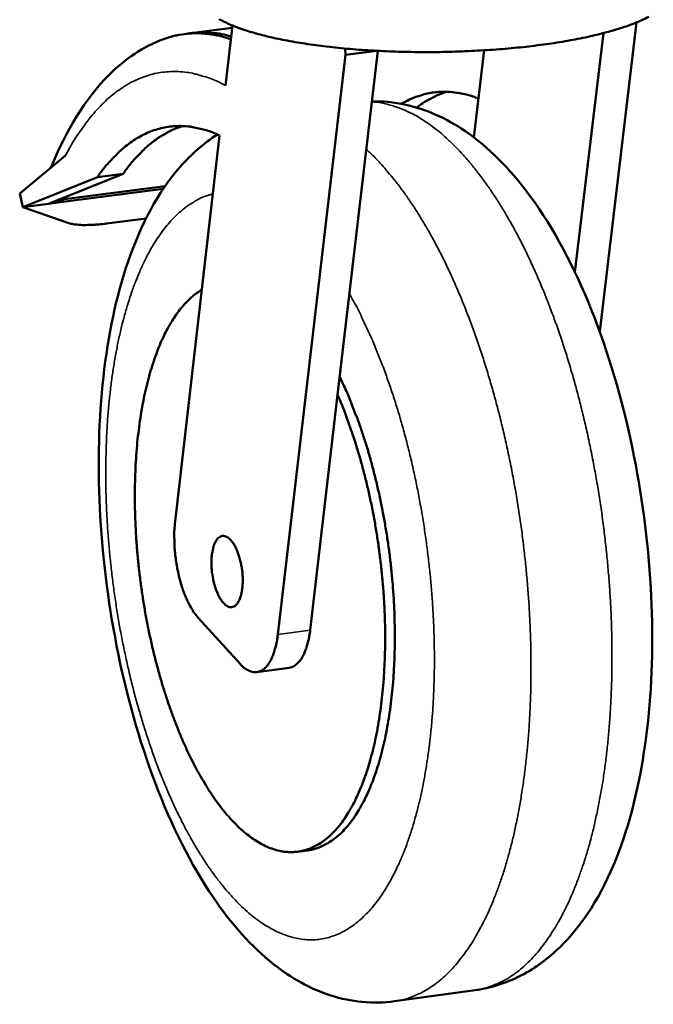
# Model space of a CAD drawing. Units: millimetres. Extents: x 163 to 14600, y 250 to 10250.
# Drawn here: x 8450 to 8527, y 9042 to 9162 of the extents above; entities that cross this region are included whole.
import ezdxf

# ---------------------------------------------------------------- set-up
doc = ezdxf.new("R2010")
doc.units = ezdxf.units.MM
doc.header["$LTSCALE"] = 50
doc.layers.add('Visible (ISO)', color=7, linetype='Continuous', lineweight=50)
doc.layers.add('Visible Narrow (ISO)', color=7, linetype='Continuous', lineweight=35)

msp = doc.modelspace()

# ---------------------------------------------------------------- linework, layer by layer
at = {"layer": 'Visible (ISO)'}
for p, q in [((8524.53, 9161.28), (8520.06, 9123.82)), ((8475.49, 9160.62), (8470.48, 9159.98)), ((8474.68, 9153.65), (8475.52, 9160.91)), ((8517.06, 9131), (8520.51, 9159.98)), ((8493.17, 9157.83), (8488.29, 9116.14)), ((8489.22, 9158.11), (8489.23, 9157.35)), ((8493.03, 9157.84), (8489.23, 9157.35)), ((8506.04, 9157.9), (8504.8, 9147.35)), ((8489.23, 9157.35), (8481.04, 9087.09)), ((8468.58, 9100.78), (8473.98, 9147.57)), ((8449.74, 9140.53), (8455.3, 9145.15)), ((8450.13, 9138.89), (8459.16, 9142.53)), ((8462.29, 9142.94), (8453.25, 9139.3)), ((8459.16, 9142.53), (8462.29, 9142.94)), ((8467.15, 9141.11), (8454.03, 9139.4)), ((8467.39, 9141.45), (8455.18, 9139.86)), ((8450.13, 9138.89), (8449.74, 9140.53)), ((8454.03, 9139.4), (8455.18, 9139.86)), ((8454.1, 9139.64), (8454.03, 9139.4)), ((8455.18, 9139.86), (8455.26, 9140.11)), ((8450.13, 9138.89), (8453.25, 9139.3)), ((8455.71, 9136.95), (8450.13, 9138.89)), ((8454.03, 9139.4), (8453.25, 9139.3)), ((8465.07, 9137.53), (8460.28, 9136.9)), ((8488.29, 9116.14), (8484.96, 9087.62)), ((8476.45, 9083.52), (8471.37, 9089.12)), ((8478.5, 9082.52), (8482.42, 9083.05)), ((8483.48, 9060.75), (8484.66, 9060.91)), ((8504.95, 9043.96), (8495.19, 9042.61))]:
    msp.add_line(p, q, dxfattribs=at)
at = {"layer": 'Visible (ISO)', "flags": 128}
for points in [[(8526, 9161.97, -0.010996), (8525.24, 9161.59, -0.013006), (8524.57, 9161.3, -0.008376), (8523.66, 9160.95, -0.009665), (8522.86, 9160.67, -0.006687), (8521.81, 9160.34, -0.007532), (8520.88, 9160.08, -0.005548), (8519.71, 9159.78, -0.006118), (8518.65, 9159.54, -0.004759), (8517.39, 9159.28, -0.005152), (8516.21, 9159.06, -0.004204), (8514.86, 9158.83, -0.004479), (8513.58, 9158.65, -0.003814), (8512.15, 9158.46, -0.004005), (8510.79, 9158.3, -0.003547), (8509.31, 9158.15, -0.003676), (8507.88, 9158.03, -0.003376), (8506.36, 9157.92, -0.003456), (8504.87, 9157.84, -0.003286), (8503.34, 9157.77, -0.003324), (8501.81, 9157.72, -0.003269), (8500.27, 9157.69, -0.003269), (8498.74, 9157.69, -0.003324), (8497.21, 9157.7, -0.003286), (8495.67, 9157.73, -0.003456), (8494.19, 9157.79, -0.003376), (8492.67, 9157.86, -0.003676), (8491.23, 9157.95, -0.003547), (8489.75, 9158.07, -0.004005), (8488.38, 9158.19, -0.003814), (8486.95, 9158.35, -0.004479), (8485.67, 9158.51, -0.004204), (8484.31, 9158.71, -0.005153), (8483.13, 9158.9, -0.00476), (8481.86, 9159.13, -0.00612), (8480.79, 9159.35, -0.005549), (8479.62, 9159.62, -0.007534), (8478.68, 9159.86, -0.006688), (8477.63, 9160.16, -0.009669), (8476.82, 9160.42, -0.008378), (8475.9, 9160.76, -0.013012), (8475.23, 9161.04, -0.011), (8474.45, 9161.4, -0.018451), (8473.92, 9161.69, -0.015379)], [(8467.18, 9159.26, -0.017637), (8468.17, 9159.58, -0.030848), (8468.76, 9159.71, -0.004281), (8470.05, 9159.91, -0.017775), (8470.36, 9159.94, -0.017436), (8471.18, 9159.97, -0.017643), (8472, 9159.94, -0.016541), (8472.3, 9159.91, -0.003736), (8473.66, 9159.71, -0.028505), (8474.28, 9159.58, -0.016414), (8475.33, 9159.26)], [(8475.37, 9159.59, 0.018107), (8474.25, 9159.86, 0.03117), (8473.58, 9159.96, 0.004476), (8472.68, 9160.02, 0.004694), (8471.82, 9160.07, 0.032638), (8471.19, 9160.06, 0.018518), (8470.09, 9159.92)], [(8496.02, 9151.41, -0.019361), (8496.93, 9151.91, -0.033054), (8497.49, 9152.14, -0.005073), (8498.68, 9152.54, -0.019571), (8499, 9152.62, -0.020331), (8499.77, 9152.77, -0.020274), (8500.55, 9152.86, -0.019828), (8501.34, 9152.88, -0.020107), (8502.13, 9152.84, -0.018566), (8502.45, 9152.8, -0.004605), (8503.73, 9152.57, -0.031358), (8504.34, 9152.42, -0.018384), (8505.35, 9152.05)], [(8501.54, 9152.88, 0.015512), (8500.72, 9152.6, 0.028112), (8500.29, 9152.41, 0.003381), (8499.69, 9152.1, 0.003154), (8499.06, 9151.77, 0.026184), (8498.62, 9151.5, 0.014959), (8497.88, 9150.96)], [(8459.16, 9142.53, -0.015228), (8460.01, 9143.68, -0.026098), (8460.55, 9144.31, -0.003276), (8461.76, 9145.55, -0.015252), (8462.03, 9145.8, -0.018714), (8462.76, 9146.41, -0.017689), (8463.58, 9146.99, -0.020975), (8464.35, 9147.46, -0.020125), (8465.2, 9147.88, -0.022615), (8466.02, 9148.2, -0.022103), (8466.88, 9148.45, -0.023159), (8467.73, 9148.62, -0.023094), (8468.61, 9148.71, -0.022401), (8469.5, 9148.72, -0.022795), (8470.37, 9148.65, -0.020571), (8470.76, 9148.58, -0.005524), (8472.17, 9148.27, -0.033996), (8472.86, 9148.05, -0.020317), (8473.98, 9147.57)], [(8469.5, 9148.71, 0.019236), (8468.48, 9148.36, 0.034265), (8467.93, 9148.1, 0.005042), (8466.73, 9147.4, 0.019247), (8466.42, 9147.2, 0.016274), (8465.66, 9146.63, 0.017205), (8464.97, 9146.04, 0.014154), (8464.74, 9145.81, 0.002853), (8463.59, 9144.62, 0.024488), (8463.09, 9144.03, 0.014144), (8462.29, 9142.94)], [(8460.28, 9136.9, -0.00917), (8459.36, 9136.79, -0.015865), (8458.83, 9136.76, -0.001322), (8457.72, 9136.72, -0.00846), (8457.55, 9136.71, -0.015429), (8457.32, 9136.72, -0.00423), (8456.5, 9136.78, -0.033916), (8456.24, 9136.82, -0.016493), (8455.71, 9136.95)], [(8471.82, 9128.87, 0.020897), (8470.97, 9128.29, 0.037803), (8470.53, 9127.92, 0.005945), (8469.58, 9126.96, 0.020671), (8469.33, 9126.66, 0.015592), (8468.72, 9125.86, 0.017044), (8468.21, 9125.1, 0.012867), (8467.66, 9124.14, 0.014073), (8467.2, 9123.25, 0.010799), (8466.71, 9122.15, 0.011754), (8466.31, 9121.12, 0.00924), (8465.88, 9119.9, 0.009979), (8465.53, 9118.75, 0.008063), (8465.18, 9117.41, 0.00863), (8464.88, 9116.15, 0.007173), (8464.6, 9114.71, 0.007605), (8464.37, 9113.35, 0.006501), (8464.17, 9111.83, 0.006828), (8464, 9110.38, 0.005998), (8463.87, 9108.79, 0.006242), (8463.78, 9107.26, 0.005629), (8463.72, 9105.62, 0.005807), (8463.7, 9104.02, 0.005372), (8463.71, 9102.34, 0.005494), (8463.76, 9100.7, 0.005211), (8463.85, 9099.01, 0.005284), (8463.97, 9097.33, 0.005135), (8464.13, 9095.63, 0.005164), (8464.33, 9093.94, 0.005142), (8464.56, 9092.25, 0.005128), (8464.82, 9090.56, 0.00523), (8465.12, 9088.9, 0.005173), (8465.45, 9087.23, 0.005406), (8465.81, 9085.61, 0.005303), (8466.21, 9083.97, 0.005679), (8466.63, 9082.41, 0.005523), (8467.09, 9080.82, 0.006067), (8467.56, 9079.34, 0.005848), (8468.09, 9077.81, 0.006594), (8468.61, 9076.42, 0.006299), (8469.19, 9074.97, 0.007295), (8469.75, 9073.67, 0.006905), (8470.38, 9072.32, 0.008222), (8470.98, 9071.14, 0.007708), (8471.66, 9069.9, 0.009442), (8472.29, 9068.83, 0.008771), (8473, 9067.71, 0.011049), (8473.66, 9066.78, 0.010177), (8474.41, 9065.8, 0.013155), (8475.08, 9065, 0.012042), (8475.86, 9064.16, 0.01588), (8476.54, 9063.5, 0.014511), (8477.33, 9062.83, 0.019281), (8478.03, 9062.32, 0.017719), (8478.83, 9061.81, 0.023201), (8479.53, 9061.44, 0.021649), (8480.32, 9061.12, 0.027021), (8481.03, 9060.9, 0.025814), (8481.8, 9060.75, 0.02955), (8482.52, 9060.7, 0.029007), (8483.25, 9060.73, 0.029577), (8483.97, 9060.84, 0.029838), (8484.66, 9061.04, 0.026982), (8485.37, 9061.33, 0.027976), (8486.02, 9061.68, 0.022955), (8486.7, 9062.15, 0.024407), (8487.3, 9062.65, 0.018868), (8487.95, 9063.29, 0.020428), (8488.51, 9063.94, 0.015423), (8489.11, 9064.75, 0.016841), (8489.62, 9065.53, 0.01274), (8490.17, 9066.5, 0.013914), (8490.62, 9067.42, 0.010707), (8491.11, 9068.53, 0.011634), (8491.51, 9069.58, 0.009176), (8491.94, 9070.82, 0.009892), (8492.28, 9071.99, 0.00802), (8492.63, 9073.35, 0.008568), (8492.92, 9074.63, 0.007147), (8493.2, 9076.09, 0.007564), (8493.42, 9077.47, 0.006488), (8493.62, 9079.01, 0.006804), (8493.77, 9080.49, 0.005997), (8493.9, 9082.1, 0.006232), (8493.98, 9083.65, 0.00564), (8494.03, 9085.32, 0.005809), (8494.05, 9086.93, 0.005394), (8494.02, 9088.63, 0.005508), (8493.96, 9090.29, 0.005244), (8493.86, 9092.01, 0.00531), (8493.72, 9093.7, 0.005181), (8493.55, 9095.42, 0.005203), (8493.34, 9097.13, 0.005201), (8493.1, 9098.83, 0.005181), (8492.82, 9100.53, 0.005306), (8492.51, 9102.2, 0.005242), (8492.15, 9103.89, 0.005502), (8491.78, 9105.51, 0.005389), (8491.36, 9107.16, 0.0058), (8490.93, 9108.72, 0.005633), (8490.45, 9110.31, 0.006219), (8490.36, 9110.57, 0.000601), (8489.42, 9113.31, 0.012173), (8489.06, 9114.28, 0.006252), (8488.29, 9116.14)], [(8484.66, 9060.91, 0.027002), (8485.54, 9061.09, 0.045908), (8486.04, 9061.27, 0.009293), (8487.03, 9061.75, 0.027061), (8487.36, 9061.94, 0.02206), (8488.03, 9062.43, 0.023505), (8488.62, 9062.93, 0.018172), (8489.25, 9063.59, 0.019682), (8489.79, 9064.23, 0.01492), (8490.38, 9065.04, 0.016274), (8490.87, 9065.82, 0.012382), (8491.41, 9066.79, 0.0135), (8491.86, 9067.69, 0.01045), (8492.33, 9068.8, 0.011334), (8492.73, 9069.83, 0.008986), (8493.14, 9071.05, 0.009672), (8493.48, 9072.21, 0.007876), (8493.82, 9073.54, 0.008403), (8494.1, 9074.8, 0.007032), (8494.37, 9076.24, 0.007435), (8494.59, 9077.6, 0.006393), (8494.79, 9079.11, 0.006699), (8494.94, 9080.56, 0.005914), (8495.07, 9082.14, 0.006143), (8495.16, 9083.66, 0.005563), (8495.21, 9085.29, 0.005729), (8495.22, 9086.88, 0.005318), (8495.2, 9088.55, 0.005432), (8495.15, 9090.18, 0.005166), (8495.06, 9091.86, 0.005234), (8494.93, 9093.52, 0.005096), (8494.77, 9095.21, 0.005122), (8494.57, 9096.89, 0.005106), (8494.34, 9098.56, 0.005091), (8494.07, 9100.24, 0.005196), (8493.78, 9101.89, 0.00514), (8493.44, 9103.54, 0.005371), (8493.08, 9105.15, 0.00527), (8492.68, 9106.77, 0.005641), (8492.27, 9108.31, 0.005489), (8491.81, 9109.89, 0.006022), (8491.34, 9111.36, 0.005811), (8490.82, 9112.87, 0.006538), (8490.72, 9113.13, 0.000664), (8489.73, 9115.69, 0.012813), (8489.35, 9116.58, 0.006575), (8488.54, 9118.31)], [(8471.37, 9089.12, -0.017397), (8470.89, 9089.72, -0.033118), (8470.67, 9090.06, -0.004427), (8470.16, 9091, -0.016885), (8470.03, 9091.25, -0.012151), (8469.72, 9091.98, -0.01343), (8469.48, 9092.65, -0.010757), (8469.23, 9093.45, -0.01145), (8469.03, 9094.21, -0.010152), (8468.85, 9095.05, -0.01042), (8468.71, 9095.87, -0.010187), (8468.6, 9096.71, -0.010091), (8468.52, 9097.56, -0.01087), (8468.51, 9097.8, -0.001851), (8468.48, 9099.22, -0.020901), (8468.49, 9099.76, -0.01105), (8468.58, 9100.78)], [(8472.99, 9095.68, -0.019919), (8473, 9096.36, -0.031639), (8473.05, 9096.78, -0.005757), (8473.19, 9097.5, -0.018615), (8473.24, 9097.73, -0.033786), (8473.36, 9098.07, -0.028604), (8473.56, 9098.45, -0.055629), (8473.74, 9098.7, -0.055742), (8473.97, 9098.9, -0.081467), (8474.2, 9099, -0.083594), (8474.45, 9099.03, -0.071646), (8474.71, 9098.98, -0.068219), (8474.96, 9098.85, -0.037937), (8475.25, 9098.61, -0.041946), (8475.47, 9098.36, -0.021755), (8475.75, 9097.95, -0.026435), (8475.94, 9097.6, -0.016207), (8476.16, 9097.08, -0.018815), (8476.32, 9096.62, -0.014155), (8476.48, 9096.04, -0.015232), (8476.6, 9095.5, -0.013933), (8476.7, 9094.92, -0.0139), (8476.76, 9094.33, -0.01538), (8476.78, 9093.78, -0.014223), (8476.77, 9093.18, -0.019147), (8476.73, 9092.7, -0.01642), (8476.64, 9092.15, -0.027125), (8476.55, 9091.76, -0.022332), (8476.38, 9091.3, -0.043303), (8476.23, 9091.01, -0.039622), (8476.02, 9090.71, -0.069997), (8475.81, 9090.53, -0.073657), (8475.56, 9090.42, -0.083033), (8475.32, 9090.39, -0.080404), (8475.06, 9090.45, -0.053466), (8474.78, 9090.59, -0.053916), (8474.55, 9090.79, -0.027598), (8474.26, 9091.12, -0.032806), (8474.06, 9091.42, -0.018272), (8473.8, 9091.89, -0.021898), (8473.63, 9092.3, -0.014884), (8473.43, 9092.85, -0.016644), (8473.29, 9093.35, -0.013828), (8473.25, 9093.57, -0.003115), (8473.07, 9094.51, -0.025623), (8473.02, 9094.93, -0.014353), (8472.99, 9095.68)], [(8484.96, 9087.62, -0.014713), (8484.85, 9086.84, -0.024763), (8484.75, 9086.38, -0.003156), (8484.5, 9085.49, -0.014282), (8484.44, 9085.3, -0.02141), (8484.28, 9084.87, -0.018619), (8484.04, 9084.4, -0.029518), (8483.84, 9084.06, -0.026197), (8483.56, 9083.71, -0.040703), (8483.39, 9083.55, -0.020211), (8483.02, 9083.26, -0.069045), (8482.8, 9083.15, -0.042005), (8482.42, 9083.05)], [(8481.04, 9087.09, -0.017671), (8480.91, 9086.21, -0.028721), (8480.79, 9085.68, -0.004476), (8480.5, 9084.73, -0.01702), (8480.41, 9084.48, -0.027685), (8480.21, 9084.03, -0.023904), (8479.92, 9083.53, -0.040301), (8479.66, 9083.2, -0.037236), (8479.32, 9082.88, -0.055324), (8479.01, 9082.68, -0.054956), (8478.65, 9082.55, -0.05966), (8478.29, 9082.51, -0.059642), (8477.93, 9082.55, -0.04528), (8477.7, 9082.63, -0.019049), (8477.19, 9082.88, -0.056946), (8476.85, 9083.11, -0.041571), (8476.45, 9083.52)]]:
    msp.add_lwpolyline(points, format="xyb", dxfattribs=at)
at = {"layer": 'Visible (ISO)'}
for points, knots in [([(8453.52, 9143.67), (8455.37, 9148.22), (8457.71, 9152.05), (8462.5, 9156.85), (8464.74, 9158.37), (8467.18, 9159.26)], [0.141987, 0.141987, 0.141987, 0.141987, 2.5242, 2.5242, 4.1644, 4.1644, 4.1644, 4.1644]), ([(8492.45, 9151.72), (8494.46, 9151.75), (8496.47, 9151.43), (8500.87, 9149.98), (8503.21, 9148.63), (8508.06, 9144.75), (8510.51, 9141.95), (8515.43, 9134.66), (8517.82, 9129.82), (8521.74, 9119.32), (8523.32, 9113.54), (8525.48, 9102.08), (8526.14, 9096.28), (8526.56, 9085.17), (8526.34, 9079.72), (8525.04, 9069.62), (8523.94, 9064.86), (8520.71, 9056.33), (8518.5, 9052.48), (8514.17, 9048.09), (8512.59, 9046.86), (8509.04, 9044.93), (8507.02, 9044.24), (8504.95, 9043.96)], [0.307109, 0.307109, 0.307109, 0.307109, 1.302366, 1.302366, 2.63123, 2.63123, 4.35319, 4.35319, 6.475458, 6.475458, 8.545105, 8.545105, 10.498721, 10.498721, 12.42735, 12.42735, 14.399011, 14.399011, 16.491551, 16.491551, 17.479234, 17.479234, 18.516078, 18.516078, 18.516078, 18.516078]), ([(8495.19, 9042.61), (8492.6, 9042.25), (8489.92, 9042.53), (8484.96, 9044.12), (8482.64, 9045.44), (8477.82, 9049.24), (8475.4, 9051.99), (8470.52, 9059.13), (8468.14, 9063.89), (8464.22, 9074.22), (8462.63, 9079.9), (8460.42, 9091.18), (8459.72, 9096.9), (8459.18, 9107.88), (8459.33, 9113.29), (8460.45, 9123.35), (8461.45, 9128.12), (8464.41, 9136.73), (8466.45, 9140.64), (8470.51, 9145.27), (8472.02, 9146.62), (8473.71, 9147.7)], [0, 0, 0, 0, 1.299035, 1.299035, 2.622095, 2.622095, 4.337236, 4.337236, 6.460757, 6.460757, 8.530946, 8.530946, 10.480828, 10.480828, 12.402405, 12.402405, 14.361629, 14.361629, 16.436562, 16.436562, 17.44475, 17.44475, 17.44475, 17.44475])]:
    msp.add_open_spline(points, degree=3, knots=knots, dxfattribs=at)
at = {"layer": 'Visible Narrow (ISO)'}
msp.add_line((8484.96, 9087.62), (8481.04, 9087.09), dxfattribs=at)
at = {"layer": 'Visible Narrow (ISO)', "flags": 128}
for points in [[(8455.3, 9145.15, -0.012062), (8456.14, 9146.68, -0.021169), (8456.68, 9147.52, -0.002118), (8457.93, 9149.29, -0.012018), (8458.16, 9149.59, -0.014956), (8458.9, 9150.47, -0.013972), (8459.74, 9151.36, -0.017226), (8460.52, 9152.1, -0.016212), (8461.41, 9152.82, -0.019504), (8462.24, 9153.4, -0.018581), (8463.15, 9153.95, -0.021422), (8464.03, 9154.38, -0.020745), (8464.96, 9154.74, -0.022521), (8465.88, 9155.02, -0.022224), (8466.83, 9155.21, -0.022454), (8467.79, 9155.31, -0.0226), (8468.75, 9155.33, -0.021221), (8469.75, 9155.26, -0.021773), (8470.71, 9155.11, -0.019181), (8471.11, 9155.01, -0.004887), (8472.69, 9154.55, -0.031962), (8473.45, 9154.26, -0.018987), (8474.68, 9153.65)], [(8492.44, 9151.65, -0.020172), (8493.62, 9151.52, -0.035884), (8494.27, 9151.38, -0.005526), (8495.73, 9150.92, -0.020157), (8496.12, 9150.78, -0.016703), (8497.09, 9150.34, -0.01774), (8497.98, 9149.86, -0.014328), (8498.96, 9149.24, -0.015337), (8499.84, 9148.62, -0.012273), (8500.82, 9147.84, -0.013176), (8501.69, 9147.06, -0.010569), (8502.65, 9146.12, -0.011339), (8503.51, 9145.21, -0.009185), (8504.46, 9144.12, -0.009823), (8505.3, 9143.06, -0.00807), (8506.22, 9141.82, -0.008592), (8507.05, 9140.63, -0.007175), (8507.94, 9139.26, -0.007598), (8508.74, 9137.94, -0.006456), (8509.59, 9136.45, -0.006798), (8510.36, 9135, -0.00588), (8511.17, 9133.39, -0.006154), (8511.9, 9131.83, -0.005417), (8512.66, 9130.12, -0.005638), (8513.36, 9128.45, -0.005048), (8514.07, 9126.64, -0.005224), (8514.72, 9124.88, -0.004757), (8515.38, 9122.99, -0.004895), (8515.98, 9121.14, -0.004531), (8516.58, 9119.18, -0.004638), (8517.12, 9117.26, -0.004362), (8517.66, 9115.24, -0.004441), (8518.15, 9113.25, -0.004243), (8518.62, 9111.19, -0.004297), (8519.05, 9109.15, -0.004169), (8519.45, 9107.06, -0.004201), (8519.82, 9104.98, -0.004138), (8520.15, 9102.87, -0.004148), (8520.45, 9100.76, -0.004149), (8520.71, 9098.65, -0.004138), (8520.94, 9096.53, -0.004202), (8521.13, 9094.42, -0.00417), (8521.29, 9092.3, -0.004299), (8521.41, 9090.22, -0.004244), (8521.49, 9088.11, -0.004444), (8521.54, 9086.06, -0.004364), (8521.55, 9083.97, -0.004641), (8521.53, 9081.97, -0.004534), (8521.46, 9079.92, -0.0049), (8521.36, 9077.98, -0.004761), (8521.22, 9075.99, -0.00523), (8521.06, 9074.12, -0.005054), (8520.84, 9072.19, -0.005645), (8520.61, 9070.4, -0.005424), (8520.32, 9068.54, -0.006164), (8520.01, 9066.85, -0.005888), (8519.65, 9065.08, -0.00681), (8519.29, 9063.49, -0.006467), (8518.86, 9061.82, -0.007613), (8518.43, 9060.34, -0.007188), (8517.93, 9058.79, -0.00861), (8517.44, 9057.42, -0.008087), (8516.88, 9055.99, -0.009847), (8516.34, 9054.75, -0.009205), (8515.71, 9053.45, -0.011368), (8515.12, 9052.34, -0.010595), (8514.43, 9051.19, -0.013212), (8513.79, 9050.21, -0.012305), (8513.05, 9049.21, -0.015379), (8512.37, 9048.37, -0.014368), (8511.58, 9047.53, -0.017786), (8510.85, 9046.84, -0.016749), (8510.03, 9046.16, -0.020202), (8509.25, 9045.61, -0.019275), (8508.4, 9045.1, -0.022208), (8508.02, 9044.92, -0.006491), (8506.7, 9044.37, -0.038369), (8506.07, 9044.17, -0.022106), (8504.95, 9043.96)], [(8495.19, 9042.61, 0.022209), (8496.31, 9042.82, 0.038532), (8496.94, 9043.02, 0.006546), (8498.25, 9043.57, 0.022312), (8498.63, 9043.75, 0.019337), (8499.48, 9044.26, 0.020275), (8500.26, 9044.81, 0.016781), (8501.08, 9045.49, 0.017828), (8501.81, 9046.19, 0.014378), (8502.6, 9047.04, 0.015397), (8503.28, 9047.88, 0.012301), (8504.02, 9048.89, 0.013214), (8504.66, 9049.86, 0.010583), (8505.34, 9051.03, 0.01136), (8505.93, 9052.14, 0.00919), (8506.56, 9053.44, 0.009833), (8507.1, 9054.68, 0.008069), (8507.66, 9056.12, 0.008594), (8508.15, 9057.49, 0.00717), (8508.64, 9059.05, 0.007595), (8509.07, 9060.54, 0.006449), (8509.5, 9062.21, 0.006792), (8509.86, 9063.81, 0.005871), (8510.22, 9065.58, 0.006147), (8510.52, 9067.29, 0.005408), (8510.81, 9069.15, 0.005629), (8511.04, 9070.94, 0.005039), (8511.25, 9072.88, 0.005215), (8511.42, 9074.76, 0.004748), (8511.55, 9076.76, 0.004887), (8511.65, 9078.71, 0.004523), (8511.71, 9080.76, 0.004629), (8511.73, 9082.77, 0.004354), (8511.72, 9084.86, 0.004433), (8511.67, 9086.92, 0.004235), (8511.58, 9089.03, 0.004289), (8511.46, 9091.12, 0.004162), (8511.3, 9093.25, 0.004194), (8511.1, 9095.36, 0.004132), (8510.87, 9097.49, 0.004142), (8510.61, 9099.61, 0.004144), (8510.3, 9101.72, 0.004133), (8509.97, 9103.84, 0.004198), (8509.6, 9105.92, 0.004166), (8509.19, 9108.02, 0.004297), (8508.76, 9110.06, 0.004241), (8508.28, 9112.13, 0.004443), (8507.79, 9114.12, 0.004363), (8507.25, 9116.14, 0.004643), (8506.7, 9118.07, 0.004535), (8506.1, 9120.03, 0.004905), (8505.5, 9121.88, 0.004764), (8504.84, 9123.77, 0.005238), (8504.18, 9125.53, 0.00506), (8503.47, 9127.34, 0.005658), (8502.77, 9129.01, 0.005434), (8502.01, 9130.72, 0.006183), (8501.27, 9132.28, 0.005903), (8500.46, 9133.89, 0.006836), (8499.68, 9135.33, 0.006489), (8498.83, 9136.82, 0.00765), (8498.03, 9138.14, 0.00722), (8497.14, 9139.51, 0.008662), (8496.31, 9140.69, 0.008131), (8495.39, 9141.92, 0.009917), (8495.16, 9142.21, 0.00149), (8493.6, 9144.06, 0.01924), (8493, 9144.71, 0.009989), (8491.77, 9145.9)], [(8489.72, 9128.4, -0.006507), (8490.72, 9126.55, -0.012709), (8491.2, 9125.59, -0.00065), (8492.46, 9122.83, -0.006473), (8492.58, 9122.55, -0.005677), (8493.26, 9120.9, -0.005913), (8493.88, 9119.31, -0.005295), (8494.5, 9117.57, -0.005477), (8495.07, 9115.88, -0.005004), (8495.64, 9114.08, -0.005142), (8496.15, 9112.31, -0.004791), (8496.66, 9110.44, -0.00489), (8497.11, 9108.6, -0.004645), (8497.55, 9106.69, -0.004711), (8497.95, 9104.8, -0.00456), (8498.31, 9102.86, -0.004596), (8498.65, 9100.93, -0.004531), (8498.94, 9098.97, -0.004539), (8499.2, 9097.01, -0.004559), (8499.43, 9095.05, -0.004538), (8499.62, 9093.08, -0.004643), (8499.77, 9091.14, -0.004593), (8499.89, 9089.17, -0.004787), (8499.97, 9087.26, -0.004706), (8500.01, 9085.31, -0.004999), (8500.02, 9083.44, -0.004883), (8499.98, 9081.52, -0.005289), (8499.92, 9079.71, -0.005131), (8499.81, 9077.84, -0.005669), (8499.67, 9076.1, -0.005463), (8499.48, 9074.29, -0.00616), (8499.27, 9072.63, -0.005895), (8499.01, 9070.9, -0.006789), (8498.73, 9069.33, -0.006451), (8498.4, 9067.69, -0.00759), (8498.06, 9066.23, -0.00716), (8497.65, 9064.7, -0.00861), (8497.25, 9063.35, -0.008066), (8496.77, 9061.93, -0.009906), (8496.31, 9060.71, -0.009222), (8495.77, 9059.41, -0.011548), (8495.25, 9058.32, -0.010698), (8494.65, 9057.17, -0.013603), (8494.08, 9056.21, -0.012575), (8493.42, 9055.21, -0.01611), (8492.81, 9054.39, -0.014926), (8492.09, 9053.55, -0.019007), (8491.43, 9052.88, -0.017759), (8490.68, 9052.21, -0.022026), (8489.97, 9051.67, -0.020895), (8489.18, 9051.18, -0.024595), (8488.43, 9050.8, -0.023816), (8487.62, 9050.49, -0.025934), (8486.83, 9050.26, -0.025698), (8486.01, 9050.12, -0.025484), (8485.17, 9050.07, -0.025855), (8484.35, 9050.1, -0.023383), (8483.48, 9050.21, -0.024272), (8482.66, 9050.41, -0.02038), (8481.77, 9050.7, -0.021579), (8480.95, 9051.05, -0.017268), (8480.05, 9051.52, -0.018545), (8479.24, 9052.02, -0.014506), (8478.34, 9052.66, -0.015694), (8477.54, 9053.31, -0.012234), (8476.64, 9054.12, -0.013254), (8475.85, 9054.91, -0.010425), (8474.97, 9055.87, -0.011263), (8474.2, 9056.8, -0.009003), (8473.35, 9057.92, -0.009677), (8472.59, 9058.98, -0.00789), (8471.77, 9060.23, -0.008425), (8471.04, 9061.43, -0.007017), (8470.25, 9062.8, -0.00744), (8469.55, 9064.12, -0.006332), (8468.81, 9065.61, -0.006666), (8468.14, 9067.05, -0.005795), (8467.45, 9068.64, -0.006057), (8466.82, 9070.18, -0.005377), (8466.18, 9071.86, -0.005581), (8465.6, 9073.49, -0.005055), (8465.02, 9075.25, -0.005212), (8464.49, 9076.96, -0.004815), (8463.96, 9078.79, -0.004931), (8463.48, 9080.57, -0.004643), (8463.02, 9082.44, -0.004724), (8462.61, 9084.29, -0.004533), (8462.21, 9086.2, -0.004583), (8461.85, 9088.09, -0.00448), (8461.53, 9090.01, -0.004501), (8461.24, 9091.94, -0.004481), (8460.98, 9093.87, -0.004474), (8460.76, 9095.81, -0.004536), (8460.57, 9097.74, -0.0045), (8460.42, 9099.69, -0.004648), (8460.3, 9101.59, -0.004582), (8460.22, 9103.53, -0.004821), (8460.18, 9105.4, -0.004723), (8460.18, 9107.31, -0.005065), (8460.21, 9109.14, -0.004929), (8460.27, 9111.01, -0.005389), (8460.37, 9112.77, -0.005209), (8460.52, 9114.59, -0.00581), (8460.69, 9116.28, -0.005578), (8460.9, 9118.03, -0.00635), (8461.14, 9119.64, -0.006054), (8461.43, 9121.31, -0.007039), (8461.73, 9122.82, -0.006662), (8462.09, 9124.4, -0.007915), (8462.46, 9125.8, -0.007438), (8462.89, 9127.28, -0.009029), (8463.31, 9128.56, -0.008426), (8463.81, 9129.92, -0.010443), (8464.29, 9131.09, -0.009688), (8464.86, 9132.32, -0.012227), (8465.39, 9133.35, -0.011297), (8466.01, 9134.44, -0.014445), (8466.59, 9135.33, -0.013335), (8467.27, 9136.27, -0.017108), (8467.9, 9137.03, -0.01586), (8468.63, 9137.8, -0.020096), (8469.3, 9138.42, -0.018834), (8470.07, 9139.03, -0.023039), (8470.41, 9139.25, -0.007006), (8471.58, 9139.93, -0.040239), (8472.14, 9140.18, -0.023044), (8473.16, 9140.5)]]:
    msp.add_lwpolyline(points, format="xyb", dxfattribs=at)

doc.saveas('drawing.dxf')
